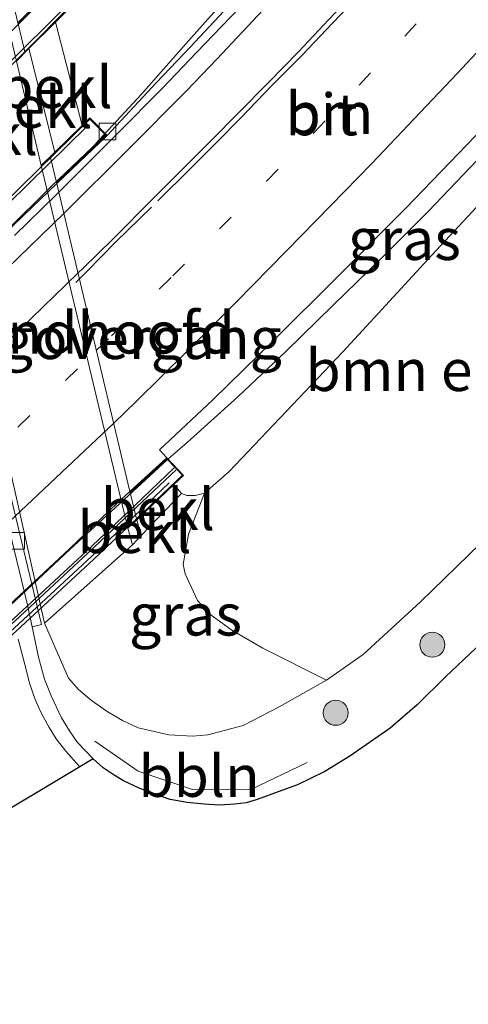
# Model space of a CAD drawing. Units: metres. Extents: x 79993 to 80536, y 383789 to 387500.
# Drawn here: x 80309 to 80336, y 384180 to 384239 of the extents above; entities that cross this region are included whole.
import ezdxf
from ezdxf.enums import TextEntityAlignment as Align

# ---------------------------------------------------------------- set-up
doc = ezdxf.new("R2010")
doc.units = ezdxf.units.M
doc.linetypes.add('VW-1-3_STREEP', pattern=[4, 1, -3])
doc.linetypes.add('VW-3-9_STREEP', pattern=[12, 3, -9])
doc.layers.get('0').update_dxf_attribs({"lineweight": 25})
for name, color, linetype, lineweight in [('B-ME-AL-OVERIG-L-B1', 7, 'Continuous', 18), ('B-ME-BV-GELEIDECONSTRUCTIE-GELEIDERAIL-L-B1', 213, 'BV-GELEIDERAIL', 18), ('B-ME-BV-GELEIDECONSTRUCTIE-GELEIDERAIL-L-B2', 213, 'BV-GELEIDERAIL', 18), ('B-ME-GR-BOMENSTRUIKEN-GV-B6', 93, 'Continuous', 18), ('B-ME-GR-BOOM-S-B1', 93, 'Continuous', 18), ('B-ME-GW-KRUINLIJN-L-B1', 93, 'Continuous', 18), ('B-ME-GW-TEENLIJN-L-B1', 93, 'Continuous', 18), ('B-ME-IE-GRASLAND-GV-B6', 93, 'Continuous', 18), ('B-ME-KG-KADASTRAAL-OPNAMEDTMGRENS-L-B1', 10, 'Continuous', 25), ('B-ME-KW-LANDHOOFD-GV-B6', 173, 'Continuous', 18), ('B-ME-KW-LEUNING-L-B2', 8, 'Continuous', 18), ('B-ME-KW-VIADUCT-GV-B7', 173, 'Continuous', 18), ('B-ME-KW-VOEGOVERGANG-L-B2', 8, 'Continuous', 18), ('B-ME-OB-BEKLEDING-GV-B6', 253, 'Continuous', 18), ('B-ME-RI-DRUKRIOOL-L-B2', 10, 'Continuous', 25), ('B-ME-VH-VERH_SOORT-BETON-OVERIG-GV-B6', 8, 'IE-TERREINAFSCHEIDING-NATUURLIJK-HOUTWAL', 18), ('B-ME-VH-VERH_SOORT-BITUMEN-GV-B6', 8, 'IE-TERREINAFSCHEIDING-NATUURLIJK-HOUTWAL', 18), ('B-ME-VH-VERH_SOORT-BITUMEN-GV-B7', 8, 'IE-TERREINAFSCHEIDING-NATUURLIJK-HOUTWAL', 18), ('B-ME-VH-VERH_SOORT-KLINKERS-GV-B6', 8, 'IE-TERREINAFSCHEIDING-NATUURLIJK-HOUTWAL', 18), ('B-ME-VH-VERH_SOORT-KLINKERS-GV-B7', 8, 'IE-TERREINAFSCHEIDING-NATUURLIJK-HOUTWAL', 18), ('B-ME-VV-KOLK-S-B1', 8, 'Continuous', 18), ('B-ME-VW-MARKERING-13STREEP-045-L-B1', 255, 'VW-1-3_STREEP', 18), ('B-ME-VW-MARKERING-13STREEP-045-L-B2', 255, 'VW-1-3_STREEP', 18), ('B-ME-VW-MARKERING-39STREEP-015-L-B1', 255, 'VW-3-9_STREEP', 18), ('B-ME-VW-MARKERING-39STREEP-015-L-B2', 255, 'VW-3-9_STREEP', 18), ('B-ME-VW-MARKERING-STREEP-015-L-B1', 7, 'Continuous', 18), ('B-ME-VW-MARKERING-STREEP-015-L-B2', 7, 'Continuous', 18)]:
    doc.layers.add(name, color=color, linetype=linetype, lineweight=lineweight)
doc.styles.add('NLCS-ISO', font='NLCS-ISO.TTF')
doc.linetypes.add('BV-GELEIDERAIL', pattern='A,10,-3,[108,NLCS.SHX,S=1,R=0,X=0,Y=0],-3', length=16)
doc.linetypes.add('IE-TERREINAFSCHEIDING-NATUURLIJK-HOUTWAL', pattern='A,7,-1.5,[67,NLCS.SHX,S=0.75,R=45,X=0,Y=0],-1.5,7,-1.5,[70,NLCS.SHX,S=0.75,R=0,X=0,Y=0],-1.5', length=20)

# ---------------------------------------------------------------- blocks, each defined once
blk = doc.blocks.new('boom')
blk.add_hatch(color=256).paths.add_polyline_path([(-0.75, 0, 1), (0.75, 0, 1)])
blk.add_circle((0, 0), 0.75)
blk = doc.blocks.new('kolk')
blk.add_lwpolyline([(-0.5, -0.5), (0.5, -0.5), (0.5, 0.5), (-0.5, 0.5)], close=True)

msp = doc.modelspace()

# ---------------------------------------------------------------- linework, layer by layer
at = {"layer": 'B-ME-AL-OVERIG-L-B1'}
msp.add_polyline3d([(80313.6973, 384195.7071, 5.1322), (80316.2971, 384193.897, 5.0692), (80319.5496, 384192.8113, 4.9957), (80322.9915, 384192.7743, 4.9957), (80326.4086, 384194.4141, 5.0272)], dxfattribs=at)
at = {"layer": 'B-ME-BV-GELEIDECONSTRUCTIE-GELEIDERAIL-L-B1'}
for points in [[(80313.744, 384231.5153, 12.2956), (80316.4841, 384234.4987, 12.3069), (80319.1554, 384237.5197, 12.3865), (80322.6207, 384241.4317, 12.4115), (80325.2675, 384244.4312, 12.4387), (80328.7012, 384248.4505, 12.5357), (80331.2545, 384251.4571, 12.5478), (80334.7498, 384255.599, 12.6114), (80336.2556, 384257.3269, 12.641)], [(80317.0565, 384211.7236, 12.7905), (80319.2302, 384213.6185, 12.7905), (80322.2599, 384216.3546, 12.7791), (80325.1347, 384219.0717, 12.7943), (80327.9647, 384221.8383, 12.8321), (80330.8497, 384224.6517, 12.9041), (80333.6797, 384227.4761, 12.9533), (80336.6064, 384230.5381, 13.0139), (80338.9678, 384233.0424, 13.0632), (80341.6379, 384235.8567, 13.0859), (80344.3772, 384238.8088, 13.1313), (80345.6838, 384240.1775, 13.1392)]]:
    msp.add_polyline3d(points, dxfattribs=at)
at = {"layer": 'B-ME-BV-GELEIDECONSTRUCTIE-GELEIDERAIL-L-B2'}
for points in [[(80249.5092, 384186.0421, 11.2719), (80252.5045, 384188.5057, 11.3482), (80254.9891, 384190.5497, 11.4137), (80258.0619, 384193.0302, 11.5319), (80261.0854, 384195.5459, 11.5925), (80264.2038, 384198.069, 11.6713), (80267.3114, 384200.6465, 11.747), (80270.366, 384203.2499, 11.8531), (80273.473, 384205.8651, 11.9137), (80276.4334, 384208.4381, 12.0106), (80279.4989, 384211.0284, 12.1106), (80283.4851, 384214.5839, 12.2167), (80286.4281, 384217.1546, 12.3227), (80289.437, 384219.7977, 12.3772), (80292.3295, 384222.5816, 12.4378), (80295.2891, 384225.3211, 12.5045), (80299.2418, 384229.0887, 12.5924), (80303.0786, 384232.7595, 12.6742), (80305.8457, 384235.4766, 12.7196), (80308.7316, 384238.3014, 12.7621), (80311.1206, 384240.6911, 12.7993)], [(80252.3856, 384177.6674, 10.9476), (80256.1227, 384180.6536, 11.0452), (80259.2108, 384183.134, 11.0793), (80263.3708, 384186.5651, 11.1861), (80266.4344, 384189.0909, 11.2747), (80270.5199, 384192.4534, 11.3952), (80274.6488, 384195.9005, 11.4656), (80278.6856, 384199.3389, 11.5444), (80283.6729, 384203.6362, 11.6807), (80288.7927, 384208.1065, 11.7595), (80292.8005, 384211.6772, 11.8231), (80296.0053, 384214.5782, 11.9231), (80300.6117, 384218.8584, 12.008), (80304.4674, 384222.4809, 12.0868), (80308.3485, 384226.2501, 12.1837), (80311.1114, 384228.9918, 11.5717), (80314.3348, 384232.0521, 11.6084)], [(80318.0445, 384212.589, 12.8083), (80315.1651, 384209.9389, 12.7549), (80312.2043, 384207.1941, 12.6981), (80308.3268, 384203.5634, 12.6397), (80306.3235, 384201.7659, 12.6003), (80302.3889, 384198.2039, 12.5216), (80300.3297, 384196.3801, 12.4731), (80297.3877, 384193.7652, 12.361), (80294.338, 384191.1056, 12.2973), (80291.311, 384188.493, 12.2064), (80288.2602, 384185.9239, 12.1367), (80285.1906, 384183.3158, 12.0489), (80282.2046, 384180.7709, 11.9216), (80279.1054, 384178.2291, 11.8519), (80276.0218, 384175.6643, 11.7731), (80270.8283, 384171.3766, 11.555), (80266.722, 384168.0351, 11.4853), (80262.5637, 384164.7164, 11.3459), (80259.459, 384162.1676, 11.255), (80255.8725, 384159.2625, 11.1323)]]:
    msp.add_polyline3d(points, dxfattribs=at)
at = {"layer": 'B-ME-GR-BOMENSTRUIKEN-GV-B6'}
msp.add_polyline3d([(80320.2606, 384210.5696, 11.6842), (80321.7396, 384211.8741, 11.7678), (80328.5626, 384219.0747, 12.0012), (80333.8778, 384224.8454, 12.0678), (80339.4908, 384230.8754, 12.1261), (80344.7782, 384235.935, 12.1928), (80346.924, 384237.954, 12.128), (80354.2737, 384224.78, 4.8322), (80350.2621, 384220.7752, 4.8174), (80344.2992, 384214.9536, 4.8356), (80338.9928, 384209.6835, 5.0174), (80333.2087, 384204.0516, 4.9447), (80329.7615, 384200.9008, 4.9795), (80327.5815, 384199.365, 5.0023), (80323.7546, 384201.2861, 6.6686), (80321.9032, 384202.3533, 7.7616), (80320.5934, 384203.3212, 8.3623), (80319.849, 384204.1332, 8.7661), (80319.116, 384205.7429, 9.3865), (80318.9875, 384206.2918, 9.8985), (80319.3049, 384208.1056, 10.4598), (80320.2606, 384210.5696, 11.6842)], dxfattribs=at)
at = {"layer": 'B-ME-GW-KRUINLIJN-L-B1'}
msp.add_polyline3d([(80346.924, 384237.954, 12.128), (80344.7782, 384235.935, 12.1928), (80339.4908, 384230.8754, 12.1261), (80333.8778, 384224.8454, 12.0678), (80328.5626, 384219.0747, 12.0012), (80321.7396, 384211.8741, 11.7678), (80320.2606, 384210.5696, 11.6842), (80319.7101, 384210.4336, 11.707), (80319.2082, 384210.4412, 11.7297), (80318.8813, 384210.5464, 11.7373)], dxfattribs=at)
at = {"layer": 'B-ME-GW-TEENLIJN-L-B1'}
msp.add_polyline3d([(80298.6802, 384253.6063, 5.1759), (80305.0319, 384227.9405, 5.1643), (80310.6788, 384202.7725, 5.153), (80312.1191, 384199.4829, 5.4189), (80312.7148, 384198.7997, 5.4265), (80313.4919, 384198.1296, 5.4113), (80314.4445, 384197.4788, 5.2977), (80315.3571, 384196.9389, 5.2598), (80316.3007, 384196.5081, 5.2295), (80318.1328, 384196.0869, 5.1386), (80319.552, 384195.9991, 5.1235), (80320.4723, 384196.0891, 5.078), (80322.5715, 384196.6454, 5.0704), (80324.7435, 384197.7576, 5.0401), (80327.5815, 384199.365, 5.0023), (80329.7615, 384200.9008, 4.9795), (80333.2087, 384204.0516, 4.9447), (80338.9928, 384209.6835, 5.0174)], dxfattribs=at)
at = {"layer": 'B-ME-IE-GRASLAND-GV-B6'}
for points in [[(80339.7254, 384204.3097, 4.8388), (80334.7297, 384199.5706, 4.9047), (80333.0117, 384197.8806, 4.8979), (80331.3867, 384196.4744, 4.9024), (80328.9746, 384194.8098, 4.9274), (80327.476, 384193.8765, 4.9274), (80325.8279, 384193.0881, 4.9365), (80323.3605, 384192.1833, 4.9456), (80322.7582, 384192.008, 4.9456), (80322.0775, 384191.9262, 4.941), (80321.1569, 384191.8625, 4.9365), (80320.2376, 384191.9218, 4.9342), (80319.2177, 384192.0243, 4.932), (80318.2162, 384192.2045, 4.9297), (80317.2218, 384192.543, 4.9524), (80316.3598, 384192.8895, 4.9865), (80315.4197, 384193.321, 5.0069), (80314.8555, 384193.6544, 5.0206), (80314.1876, 384194.1055, 5.0342), (80313.6008, 384194.6359, 5.0479), (80312.6618, 384195.6139, 5.0592), (80312.1706, 384196.32, 5.0706), (80311.7, 384197.1008, 5.0728), (80311.0901, 384198.4102, 5.0569), (80310.6856, 384199.4228, 5.0433), (80310.3135, 384200.7422, 5.0251), (80309.937, 384202.565, 5.063), (80310.5053, 384202.7012, 5.153), (80298.3011, 384253.5684, 5.1759)], [(80298.6802, 384253.6063, 5.1759), (80305.0319, 384227.9405, 5.1643), (80310.6788, 384202.7725, 5.153), (80312.1191, 384199.4829, 5.4189), (80312.7148, 384198.7997, 5.4265), (80313.4919, 384198.1296, 5.4113), (80314.4445, 384197.4788, 5.2977), (80315.3571, 384196.9389, 5.2598), (80316.3007, 384196.5081, 5.2295), (80318.1328, 384196.0869, 5.1386), (80319.552, 384195.9991, 5.1235), (80320.4723, 384196.0891, 5.078), (80322.5715, 384196.6454, 5.0704), (80324.7435, 384197.7576, 5.0401), (80327.5815, 384199.365, 5.0023), (80329.7615, 384200.9008, 4.9795), (80333.2087, 384204.0516, 4.9447), (80338.9928, 384209.6835, 5.0174)], [(80345.1301, 384241.1702, 12.5487), (80346.924, 384237.954, 12.128), (80344.7782, 384235.935, 12.1928), (80339.4908, 384230.8754, 12.1261), (80333.8778, 384224.8454, 12.0678), (80328.5626, 384219.0747, 12.0012), (80321.7396, 384211.8741, 11.7678), (80320.2606, 384210.5696, 11.6842), (80319.7101, 384210.4336, 11.707), (80319.2082, 384210.4412, 11.7297), (80318.8813, 384210.5464, 11.7373), (80318.4326, 384211.092, 11.8038), (80319.009, 384211.6396, 11.9682), (80318.0132, 384212.695, 12.041), (80317.5622, 384213.1634, 12.0448), (80320.7582, 384216.1738, 12.1176), (80324.4438, 384219.763, 12.2085), (80328.1426, 384223.4653, 12.2403), (80332.3318, 384227.6673, 12.3084), (80336.4999, 384231.9962, 12.3584), (80340.13, 384235.8424, 12.4539), (80345.1301, 384241.1702, 12.5487)], [(80321.425, 384239.4696, 11.6509), (80319.4253, 384237.3453, 11.5926), (80317.3836, 384235.1996, 11.5987), (80314.4404, 384232.0144, 11.4975), (80313.4055, 384233.0763, 11.5266), (80312.9451, 384232.6255, 11.4707), (80311.3319, 384238.814, 11.5676), (80312.1926, 384239.6758, 11.982)], [(80320.2606, 384210.5696, 11.6842), (80319.3049, 384208.1056, 10.4598), (80318.9875, 384206.2918, 9.8985), (80319.116, 384205.7429, 9.3865), (80319.849, 384204.1332, 8.7661), (80320.5934, 384203.3212, 8.3623), (80321.9032, 384202.3533, 7.7616), (80323.7546, 384201.2861, 6.6686), (80327.5815, 384199.365, 5.0023), (80324.7435, 384197.7576, 5.0401), (80322.5715, 384196.6454, 5.0704), (80320.4723, 384196.0891, 5.078), (80319.552, 384195.9991, 5.1235), (80318.1328, 384196.0869, 5.1386), (80316.3007, 384196.5081, 5.2295), (80315.3571, 384196.9389, 5.2598), (80314.4445, 384197.4788, 5.2977), (80313.4919, 384198.1296, 5.4113), (80312.7148, 384198.7997, 5.4265), (80312.1191, 384199.4829, 5.4189), (80310.6788, 384202.7725, 5.153), (80315.9474, 384207.4817, 9.9517), (80316.4767, 384208.0367, 9.9517), (80318.8813, 384210.5464, 11.7373), (80319.2082, 384210.4412, 11.7297), (80319.7101, 384210.4336, 11.707), (80320.2606, 384210.5696, 11.6842)]]:
    msp.add_polyline3d(points, dxfattribs=at)
at = {"layer": 'B-ME-KG-KADASTRAAL-OPNAMEDTMGRENS-L-B1'}
msp.add_polyline3d([(80339.7254, 384204.3097, 4.8388), (80334.7297, 384199.5706, 4.9047), (80333.0117, 384197.8806, 4.8979), (80331.3867, 384196.4744, 4.9024), (80328.9746, 384194.8098, 4.9274), (80327.476, 384193.8765, 4.9274), (80325.8279, 384193.0881, 4.9365), (80323.3605, 384192.1833, 4.9456), (80322.7582, 384192.008, 4.9456), (80322.0775, 384191.9262, 4.941), (80321.1569, 384191.8625, 4.9365), (80320.2376, 384191.9218, 4.9342), (80319.2177, 384192.0243, 4.932), (80318.2162, 384192.2045, 4.9297), (80317.2218, 384192.543, 4.9524), (80316.3598, 384192.8895, 4.9865), (80315.4197, 384193.321, 5.0069), (80314.8555, 384193.6544, 5.0206), (80314.1876, 384194.1055, 5.0342), (80313.6008, 384194.6359, 5.0479), (80306.2456, 384190.2466, 5.1603)], dxfattribs=at)
msp.add_polyline3d([(80339.7254, 384204.3097, 4.8388), (80334.7297, 384199.5706, 4.9047), (80333.0117, 384197.8806, 4.8979), (80331.3867, 384196.4744, 4.9024), (80328.9746, 384194.8098, 4.9274), (80327.476, 384193.8765, 4.9274), (80325.8279, 384193.0881, 4.9365), (80323.3605, 384192.1833, 4.9456), (80322.7582, 384192.008, 4.9456), (80322.0775, 384191.9262, 4.941), (80321.1569, 384191.8625, 4.9365), (80320.2376, 384191.9218, 4.9342), (80319.2177, 384192.0243, 4.932), (80318.2162, 384192.2045, 4.9297), (80317.2218, 384192.543, 4.9524), (80316.3598, 384192.8895, 4.9865), (80315.4197, 384193.321, 5.0069), (80314.8555, 384193.6544, 5.0206), (80314.1876, 384194.1055, 5.0342), (80313.6008, 384194.6359, 5.0479), (80306.2456, 384190.2466, 5.1603)], dxfattribs=at)
at = {"layer": 'B-ME-KW-LANDHOOFD-GV-B6'}
for points in [[(80305.685, 384260.707, 11.093), (80306.4605, 384261.5039, 11.4413), (80307.5697, 384260.4465, 11.4474), (80304.6672, 384257.4019, 11.5124), (80304.786, 384256.9224, 11.5124), (80309.0881, 384238.7739, 12.0209), (80311.0898, 384240.7936, 12.0553), (80312.1926, 384239.6758, 11.982), (80311.3319, 384238.814, 11.5676), (80309.7522, 384237.2324, 10.1313), (80308.9963, 384236.4757, 10.1337), (80303.6977, 384258.6626, 9.9789), (80304.5242, 384259.5126, 9.9789), (80305.685, 384260.707, 11.093)], [(80316.2059, 384208.9764, 9.9517), (80315.6661, 384208.4655, 9.9517), (80310.4891, 384230.2204, 10.0186), (80311.3101, 384231.0244, 10.0192), (80312.9451, 384232.6255, 11.4707), (80313.4055, 384233.0763, 11.5266), (80314.4404, 384232.0144, 11.4975), (80311.4102, 384229.1376, 11.4919), (80311.5346, 384228.6144, 11.4919), (80315.7996, 384210.6751, 12.0218), (80318.0132, 384212.695, 12.041), (80319.009, 384211.6396, 11.9682), (80318.4326, 384211.092, 11.8038), (80316.2059, 384208.9764, 9.9517)]]:
    msp.add_polyline3d(points, dxfattribs=at)
at = {"layer": 'B-ME-KW-LEUNING-L-B2'}
for points in [[(80250.3151, 384185.0574, 10.7811), (80257.747, 384191.092, 10.9364), (80267.136, 384198.819, 11.2184), (80278.853, 384208.795, 11.5598), (80287.017, 384216.072, 11.8085), (80294.444, 384222.82, 11.9914), (80301.601, 384229.556, 12.1091), (80308.433, 384236.233, 12.2245), (80311.8686, 384239.6507, 12.3292)], [(80313.2189, 384232.5511, 11.7615), (80306.2245, 384225.6963, 11.597), (80297.4903, 384217.4657, 11.4676), (80288.5665, 384209.3799, 11.2394), (80276.4434, 384198.865, 10.9803), (80265.7337, 384189.9293, 10.7554), (80258.0033, 384183.6121, 10.5836), (80251.6878, 384178.4775, 10.3908)], [(80256.8807, 384158.5454, 10.6128), (80260.3446, 384161.343, 10.7305), (80263.4238, 384163.8239, 10.8062), (80266.5179, 384166.3458, 10.8971), (80269.6252, 384168.8472, 10.9911), (80272.754, 384171.415, 11.085), (80275.8511, 384173.9842, 11.1668), (80278.8946, 384176.5146, 11.2698), (80281.9743, 384179.0401, 11.3728), (80285.07, 384181.6237, 11.4789), (80288.1004, 384184.1895, 11.591), (80291.1427, 384186.7955, 11.6607), (80294.1967, 384189.4366, 11.7425), (80298.7002, 384193.37, 11.8879), (80301.712, 384196.014, 11.9667), (80304.6801, 384198.6556, 12.0546), (80309.1143, 384202.707, 12.1273), (80313.4964, 384206.7763, 12.2), (80316.413, 384209.5366, 12.2425), (80318.1533, 384211.1912, 12.2751)]]:
    msp.add_polyline3d(points, dxfattribs=at)
at = {"layer": 'B-ME-KW-VIADUCT-GV-B7'}
for points in [[(80304.786, 384256.9224, 11.5124), (80309.0881, 384238.7739, 12.0209), (80309.1017, 384238.7167, 12.1391), (80311.0897, 384240.7225, 12.1849)], [(80312.1219, 384239.6757, 12.3175), (80307.118, 384234.6659, 12.1999), (80300.992, 384228.751, 12.0972), (80295.9438, 384223.9659, 12.0139), (80291.1872, 384219.5675, 11.9076), (80287.3589, 384216.1168, 11.8136), (80282.58, 384211.8441, 11.6692), (80278.0152, 384207.8588, 11.5322), (80272.7513, 384203.3411, 11.3783), (80268.1841, 384199.4998, 11.2459), (80263.7549, 384195.8269, 11.1137), (80259.758, 384192.5664, 10.9941), (80255.2634, 384188.882, 10.8825)], [(80306.0653, 384225.8183, 11.597), (80313.4046, 384233.0055, 11.769), (80314.3697, 384232.0163, 11.6084), (80311.3972, 384229.1942, 11.5746), (80311.4102, 384229.1376, 11.4919), (80311.5346, 384228.6144, 11.4919), (80315.7996, 384210.6751, 12.0218), (80315.8161, 384210.6056, 12.1005), (80318.0112, 384212.6243, 12.1289), (80318.9384, 384211.6415, 12.287), (80316.5607, 384209.3809, 12.2425), (80313.6431, 384206.6197, 12.2), (80309.2596, 384202.5491, 12.1273), (80304.8238, 384198.4962, 12.0546)]]:
    msp.add_polyline3d(points, dxfattribs=at)
at = {"layer": 'B-ME-KW-VOEGOVERGANG-L-B2'}
for points in [[(80304.2342, 384259.1466, 11.7282), (80304.653, 384257.4594, 11.5625), (80304.6672, 384257.4019, 11.5124), (80304.786, 384256.9224, 11.5124), (80309.0881, 384238.7739, 12.0209), (80309.1017, 384238.7167, 12.1391), (80309.5027, 384237.037, 12.2569)], [(80311.0493, 384230.699, 11.6971), (80311.3972, 384229.1942, 11.5746), (80311.4102, 384229.1376, 11.4919), (80311.5346, 384228.6144, 11.4919), (80315.7996, 384210.6751, 12.0218), (80315.8161, 384210.6056, 12.1005), (80316.1904, 384209.0305, 12.2373)]]:
    msp.add_polyline3d(points, dxfattribs=at)
at = {"layer": 'B-ME-OB-BEKLEDING-GV-B6'}
for points in [[(80310.4891, 384230.2204, 10.0186), (80315.6661, 384208.4655, 9.9517), (80315.9474, 384207.4817, 9.9517), (80310.6788, 384202.7725, 5.153), (80305.0319, 384227.9405, 5.1643), (80298.6802, 384253.6063, 5.1759), (80297.6297, 384257.9477, 5.2039), (80297.4175, 384258.8562, 5.2039), (80303.301, 384260.2596, 9.9789), (80303.6977, 384258.6626, 9.9789), (80308.9963, 384236.4757, 10.1337), (80310.4891, 384230.2204, 10.0186)], [(80311.3101, 384231.0244, 10.0192), (80309.7522, 384237.2324, 10.1313), (80311.3319, 384238.814, 11.5676), (80312.9451, 384232.6255, 11.4707), (80311.3101, 384231.0244, 10.0192)], [(80310.4891, 384230.2204, 10.0186), (80308.9963, 384236.4757, 10.1337), (80309.7522, 384237.2324, 10.1313), (80311.3101, 384231.0244, 10.0192), (80310.4891, 384230.2204, 10.0186)], [(80318.4326, 384211.092, 11.8038), (80318.8813, 384210.5464, 11.7373), (80316.4767, 384208.0367, 9.9517), (80316.2059, 384208.9764, 9.9517), (80318.4326, 384211.092, 11.8038)], [(80316.4767, 384208.0367, 9.9517), (80315.9474, 384207.4817, 9.9517), (80315.6661, 384208.4655, 9.9517), (80316.2059, 384208.9764, 9.9517), (80316.4767, 384208.0367, 9.9517)]]:
    msp.add_polyline3d(points, dxfattribs=at)
at = {"layer": 'B-ME-RI-DRUKRIOOL-L-B2'}
for points in [[(80256.342, 384158.6781, 10.6039), (80260.0673, 384161.6868, 10.7305), (80263.1457, 384164.167, 10.8062), (80266.2399, 384166.689, 10.8971), (80269.3466, 384169.19, 10.9911), (80272.4729, 384171.7557, 11.085), (80275.5689, 384174.324, 11.1668), (80278.6133, 384176.8552, 11.2698), (80281.6927, 384179.3805, 11.3728), (80284.7858, 384181.9618, 11.4789), (80287.814, 384184.5258, 11.591), (80290.8545, 384187.1303, 11.6607), (80293.907, 384189.77, 11.7425), (80298.4092, 384193.7023, 11.8879), (80301.4195, 384196.345, 11.9667), (80304.3843, 384198.9836, 12.0546), (80308.815, 384203.0318, 12.1273), (80313.1943, 384207.0985, 12.2), (80316.109, 384209.8571, 12.2425), (80318.4554, 384212.0878, 12.2864)], [(80256.439, 384158.558, 10.6039), (80260.1642, 384161.5667, 10.7305), (80263.2429, 384164.0471, 10.8062), (80266.3371, 384166.5691, 10.8971), (80269.444, 384169.0702, 10.9911), (80272.5712, 384171.6367, 11.085), (80275.6675, 384174.2052, 11.1668), (80278.7116, 384176.7361, 11.2698), (80281.7911, 384179.2615, 11.3728), (80284.8851, 384181.8436, 11.4789), (80287.9141, 384184.4083, 11.591), (80290.9552, 384187.0132, 11.6607), (80294.0082, 384189.6535, 11.7425), (80298.5109, 384193.5862, 11.8879), (80301.5218, 384196.2293, 11.9667), (80304.4877, 384198.8689, 12.0546), (80308.9196, 384202.9183, 12.1273), (80313.2999, 384206.9859, 12.2), (80316.2153, 384209.7451, 12.2425), (80318.5618, 384211.9759, 12.2864)]]:
    msp.add_polyline3d(points, dxfattribs=at)
at = {"layer": 'B-ME-VH-VERH_SOORT-BETON-OVERIG-GV-B6'}
msp.add_polyline3d([(80309.937, 384202.565, 5.063), (80309.6275, 384204.0324, 5.043), (80296.1531, 384259.7576, 5.1849), (80296.7407, 384259.9063, 5.1849), (80297.0294, 384258.7637, 5.1786), (80298.3011, 384253.5684, 5.1759), (80310.5053, 384202.7012, 5.153), (80309.937, 384202.565, 5.063)], dxfattribs=at)
at = {"layer": 'B-ME-VH-VERH_SOORT-BITUMEN-GV-B6'}
for points in [[(80325.3194, 384276.6957, 11.863), (80332.984, 384264.696, 12.367), (80330.2825, 384261.7263, 12.3397), (80326.4439, 384257.7791, 12.2579), (80323.1831, 384254.2112, 12.2337), (80319.785, 384250.6338, 12.1822), (80316.218, 384246.8633, 12.1337), (80312.9394, 384243.407, 12.1034), (80310.8314, 384241.0335, 12.0553), (80311.0898, 384240.7936, 12.0553), (80309.0881, 384238.7739, 12.0209), (80304.786, 384256.9224, 11.5124), (80308.0961, 384260.2001, 11.4819), (80310.7902, 384262.6374, 11.5637), (80312.3853, 384264.1747, 11.6031), (80314.8885, 384266.655, 11.6576), (80316.9722, 384268.6336, 11.6788), (80319.5562, 384271.1097, 11.7334), (80322.2339, 384273.6429, 11.7879), (80324.2212, 384275.6284, 11.8364), (80325.3194, 384276.6957, 11.863)], [(80293.2064, 384274.2099, 5.2758), (80293.6624, 384271.1637, 5.288), (80294.2435, 384267.8574, 5.2668), (80294.8748, 384264.6563, 5.2395), (80295.7691, 384261.0072, 5.2213), (80296.1531, 384259.7576, 5.1849), (80309.6275, 384204.0324, 5.043), (80309.937, 384202.565, 5.063), (80310.3135, 384200.7422, 5.0251), (80310.6856, 384199.4228, 5.0433), (80311.0901, 384198.4102, 5.0569), (80311.7, 384197.1008, 5.0728), (80312.1706, 384196.32, 5.0706), (80312.6618, 384195.6139, 5.0592), (80313.6008, 384194.6359, 5.0479), (80306.2456, 384190.2466, 5.1603)], [(80345.1301, 384241.1702, 12.5487), (80340.13, 384235.8424, 12.4539), (80336.4999, 384231.9962, 12.3584), (80332.3318, 384227.6673, 12.3084), (80328.1426, 384223.4653, 12.2403), (80324.4438, 384219.763, 12.2085), (80320.7582, 384216.1738, 12.1176), (80317.5622, 384213.1634, 12.0448), (80318.0132, 384212.695, 12.041), (80315.7996, 384210.6751, 12.0218), (80311.5346, 384228.6144, 11.4919), (80314.9787, 384232.0556, 11.5623), (80317.7416, 384234.8525, 11.6259), (80319.7852, 384237.0002, 11.635), (80321.8199, 384239.1067, 11.6691), (80323.5114, 384240.9021, 11.6896), (80325.2151, 384242.7596, 11.7327), (80327.7214, 384245.4662, 11.7623), (80330.0806, 384247.9991, 11.8236), (80332.4876, 384250.587, 11.8668), (80334.2292, 384252.5038, 11.8964), (80336.0668, 384254.553, 11.9418), (80337.045, 384255.664, 11.9586), (80345.1301, 384241.1702, 12.5487)]]:
    msp.add_polyline3d(points, dxfattribs=at)
at = {"layer": 'B-ME-VH-VERH_SOORT-BITUMEN-GV-B7'}
msp.add_polyline3d([(80308.8877, 384226.0247, 11.4565), (80311.3846, 384228.4632, 11.4898), (80311.5346, 384228.6144, 11.4919), (80315.7996, 384210.6751, 12.0218), (80315.0434, 384209.9758, 12.0155), (80312.1702, 384207.2307, 11.9466), (80308.293, 384203.6003, 11.861)], dxfattribs=at)
at = {"layer": 'B-ME-VH-VERH_SOORT-KLINKERS-GV-B6'}
msp.add_polyline3d([(80321.8199, 384239.1067, 11.6691), (80319.7852, 384237.0002, 11.635), (80317.7416, 384234.8525, 11.6259), (80314.9787, 384232.0556, 11.5623), (80311.5346, 384228.6144, 11.4919), (80311.4102, 384229.1376, 11.4919), (80314.4404, 384232.0144, 11.4975), (80317.3836, 384235.1996, 11.5987), (80319.4253, 384237.3453, 11.5926), (80321.425, 384239.4696, 11.6509)], dxfattribs=at)
at = {"layer": 'B-ME-VH-VERH_SOORT-KLINKERS-GV-B7'}
msp.add_polyline3d([(80308.3833, 384226.2142, 11.4516), (80311.4102, 384229.1376, 11.4919), (80311.5346, 384228.6144, 11.4919), (80311.3846, 384228.4632, 11.4898), (80308.8877, 384226.0247, 11.4565)], dxfattribs=at)
at = {"layer": 'B-ME-VW-MARKERING-13STREEP-045-L-B1'}
msp.add_polyline3d([(80313.7874, 384219.1389, 11.8433), (80314.6964, 384220.0157, 11.8479), (80318.3611, 384223.5956, 11.9085), (80321.1725, 384226.4162, 11.963), (80323.9714, 384229.2806, 12.0206), (80326.8128, 384232.1719, 12.0569), (80329.5307, 384235.0415, 12.1266), (80332.2667, 384237.9732, 12.166), (80334.9894, 384240.9203, 12.2296), (80337.7085, 384243.8531, 12.2842), (80340.4175, 384246.8273, 12.3296), (80341.3764, 384247.8993, 12.347)], dxfattribs=at)
at = {"layer": 'B-ME-VW-MARKERING-13STREEP-045-L-B2'}
msp.add_polyline3d([(80257.0389, 384169.5493, 10.3543), (80262.1374, 384173.6537, 10.5042), (80269.6233, 384179.8428, 10.7042), (80277.0921, 384186.0517, 10.9176), (80284.5185, 384192.3123, 11.1084), (80291.9049, 384198.6198, 11.309), (80299.0869, 384205.159, 11.4732), (80306.2343, 384211.7361, 11.6291), (80313.7874, 384219.1389, 11.8433)], dxfattribs=at)
at = {"layer": 'B-ME-VW-MARKERING-39STREEP-015-L-B1'}
for points in [[(80297.1629, 384251.7827, 5.2317), (80302.941, 384227.85, 5.1522), (80303.8357, 384223.9912, 5.1112), (80309.1021, 384201.8271, 5.1234), (80309.5932, 384199.9099, 5.0984), (80309.7871, 384199.1886, 5.0984), (80310.1281, 384198.1951, 5.1006), (80310.476, 384197.4032, 5.0984), (80310.9604, 384196.5142, 5.1006), (80311.3844, 384195.8359, 5.0893), (80311.9661, 384195.0946, 5.0825), (80312.5763, 384194.3995, 5.0756), (80312.8057, 384194.1614, 5.0719)], [(80312.7684, 384223.425, 11.7088), (80313.2251, 384223.8709, 11.7138), (80314.9386, 384225.6145, 11.7199), (80317.4701, 384228.0917, 11.7608), (80319.4218, 384230.0424, 11.8001), (80320.9626, 384231.5762, 11.8411), (80322.4391, 384233.0835, 11.8653), (80324.3271, 384235.0386, 11.8941), (80326.1219, 384236.8287, 11.9168), (80327.9224, 384238.7544, 11.9516), (80329.6005, 384240.5142, 12.0001), (80331.1778, 384242.206, 12.0395), (80332.6536, 384243.8239, 12.0638), (80339.4733, 384251.3108, 12.2005)]]:
    msp.add_polyline3d(points, dxfattribs=at)
at = {"layer": 'B-ME-VW-MARKERING-39STREEP-015-L-B2'}
msp.add_polyline3d([(80256.0792, 384173.5477, 10.2991), (80258.7154, 384175.6774, 10.3659), (80266.4306, 384182.0013, 10.5649), (80274.1053, 384188.3741, 10.7636), (80281.6926, 384194.8481, 10.9515), (80289.223, 384201.3894, 11.1448), (80296.7116, 384207.9792, 11.3261), (80303.9887, 384214.8024, 11.4787), (80312.7684, 384223.425, 11.7088)], dxfattribs=at)
at = {"layer": 'B-ME-VW-MARKERING-STREEP-015-L-B1'}
for points in [[(80311.8361, 384227.3462, 11.566), (80315.7249, 384231.2146, 11.635), (80319.1906, 384234.7048, 11.6593), (80321.0076, 384236.6041, 11.7047), (80324.0784, 384239.8801, 11.7714), (80326.5736, 384242.5175, 11.8032), (80329.3485, 384245.5087, 11.8804), (80331.7236, 384248.1037, 11.9145), (80334.5794, 384251.2052, 11.9304), (80337.6319, 384254.6119, 12.0099)], [(80312.686, 384223.7717, 11.7102), (80313.0113, 384224.0893, 11.7138), (80314.7465, 384225.7914, 11.7199), (80317.2538, 384228.3077, 11.7608), (80319.206, 384230.2588, 11.8001), (80320.7456, 384231.7914, 11.8411), (80322.2211, 384233.2976, 11.8653), (80324.1186, 384235.2237, 11.8941), (80325.9012, 384237.0402, 11.9168), (80327.7002, 384238.9643, 11.9516), (80329.3781, 384240.7239, 12.0001), (80330.9531, 384242.4132, 12.0395), (80332.4277, 384244.0298, 12.0638), (80339.3163, 384251.5923, 12.2019)], [(80343.3391, 384244.3809, 12.4709), (80340.4786, 384241.2321, 12.3951), (80337.9086, 384238.4274, 12.3648), (80335.414, 384235.7626, 12.3285), (80332.8295, 384233.0168, 12.2649), (80330.2925, 384230.344, 12.2194), (80327.8416, 384227.8245, 12.1891), (80325.1814, 384225.1088, 12.1497), (80322.1575, 384222.02, 12.08), (80319.1796, 384219.0452, 12.0043), (80316.1825, 384216.0938, 11.9588), (80314.8254, 384214.7729, 11.9447)]]:
    msp.add_polyline3d(points, dxfattribs=at)
at = {"layer": 'B-ME-VW-MARKERING-STREEP-015-L-B2'}
for points in [[(80255.1362, 384177.4768, 10.2493), (80261.8487, 384182.9462, 10.4234), (80269.5433, 384189.2636, 10.6015), (80277.1694, 384195.6636, 10.7856), (80284.7507, 384202.1166, 10.9651), (80292.1949, 384208.7268, 11.1426), (80299.5568, 384215.429, 11.2763), (80311.8361, 384227.3462, 11.566)], [(80256.0066, 384173.8504, 10.3031), (80263.2641, 384179.8373, 10.4875), (80270.9378, 384186.1106, 10.674), (80278.5161, 384192.4996, 10.8692), (80286.0197, 384198.9759, 11.0588), (80293.4478, 384205.5385, 11.2531), (80300.784, 384212.2038, 11.3938), (80312.686, 384223.7717, 11.7102)], [(80314.8254, 384214.7729, 11.9447), (80304.0167, 384204.568, 11.704), (80296.6824, 384197.9062, 11.5179), (80289.2244, 384191.3839, 11.3243), (80281.6676, 384184.9757, 11.1121), (80274.0693, 384178.6168, 10.8856), (80266.4152, 384172.3251, 10.6688), (80258.0228, 384165.45, 10.3929)]]:
    msp.add_polyline3d(points, dxfattribs=at)

# ---------------------------------------------------------------- block references
at = {"layer": 'B-ME-GR-BOOM-S-B1', "rotation": 90}
for p in [(80333.9116, 384201.4839, 4.966), (80328.122, 384197.4005, 4.9607)]:
    msp.add_blockref('boom', p, dxfattribs=at)
at = {"layer": 'B-ME-VV-KOLK-S-B1', "rotation": 90}
for p in [(80314.458, 384232.251, 11.417), (80308.974, 384207.718, 5.083)]:
    msp.add_blockref('kolk', p, dxfattribs=at)

# ---------------------------------------------------------------- texts
at = {"layer": 'B-ME-AL-OVERIG-L-B1', "ltscale": 0.2, "style": 'NLCS-ISO'}
msp.add_text('bbln', height=2.5, dxfattribs=at).set_placement((80319.9435, 384193.6119), align=Align.MIDDLE_CENTER)
at = {"layer": 'B-ME-GR-BOMENSTRUIKEN-GV-B6', "ltscale": 0.2, "style": 'NLCS-ISO'}
msp.add_text('bmn en strkn', height=2.5, dxfattribs=at).set_placement((80336.8218, 384217.9455), align=Align.MIDDLE_CENTER)
at = {"layer": 'B-ME-IE-GRASLAND-GV-B6', "ltscale": 0.2, "style": 'NLCS-ISO'}
for p in [(80332.2431, 384225.8019), (80319.1301, 384203.2844)]:
    msp.add_text('gras', height=2.5, dxfattribs=at).set_placement(p, align=Align.MIDDLE_CENTER)
at = {"layer": 'B-ME-KW-LANDHOOFD-GV-B6', "ltscale": 0.2, "style": 'NLCS-ISO'}
msp.add_text('landhoofd', height=2.5, dxfattribs=at).set_placement((80313.826, 384220.195), align=Align.MIDDLE_CENTER)
at = {"layer": 'B-ME-KW-VOEGOVERGANG-L-B2', "ltscale": 0.2, "style": 'NLCS-ISO'}
msp.add_text('voegovergang', height=2.5, dxfattribs=at).set_placement((80313.6154, 384219.8637), align=Align.MIDDLE_CENTER)
at = {"layer": 'B-ME-OB-BEKLEDING-GV-B6', "ltscale": 0.2, "style": 'NLCS-ISO'}
for p in [(80311.337, 384234.9144), (80310.1402, 384233.721), (80306.8725, 384232.0934), (80317.4698, 384209.6065), (80316.0715, 384208.2334)]:
    msp.add_text('bekl', height=2.5, dxfattribs=at).set_placement(p, align=Align.MIDDLE_CENTER)
at = {"layer": 'B-ME-VH-VERH_SOORT-BITUMEN-GV-B6', "ltscale": 0.2, "style": 'NLCS-ISO'}
msp.add_text('bit', height=2.5, dxfattribs=at).set_placement((80327.2859, 384233.2815), align=Align.MIDDLE_CENTER)
at = {"layer": 'B-ME-VW-MARKERING-13STREEP-045-L-B1', "ltscale": 0.2, "style": 'NLCS-ISO'}
msp.add_text('bm', height=2.5, dxfattribs=at).set_placement((80327.7514, 384233.3559), align=Align.MIDDLE_CENTER)

doc.saveas('drawing.dxf')
